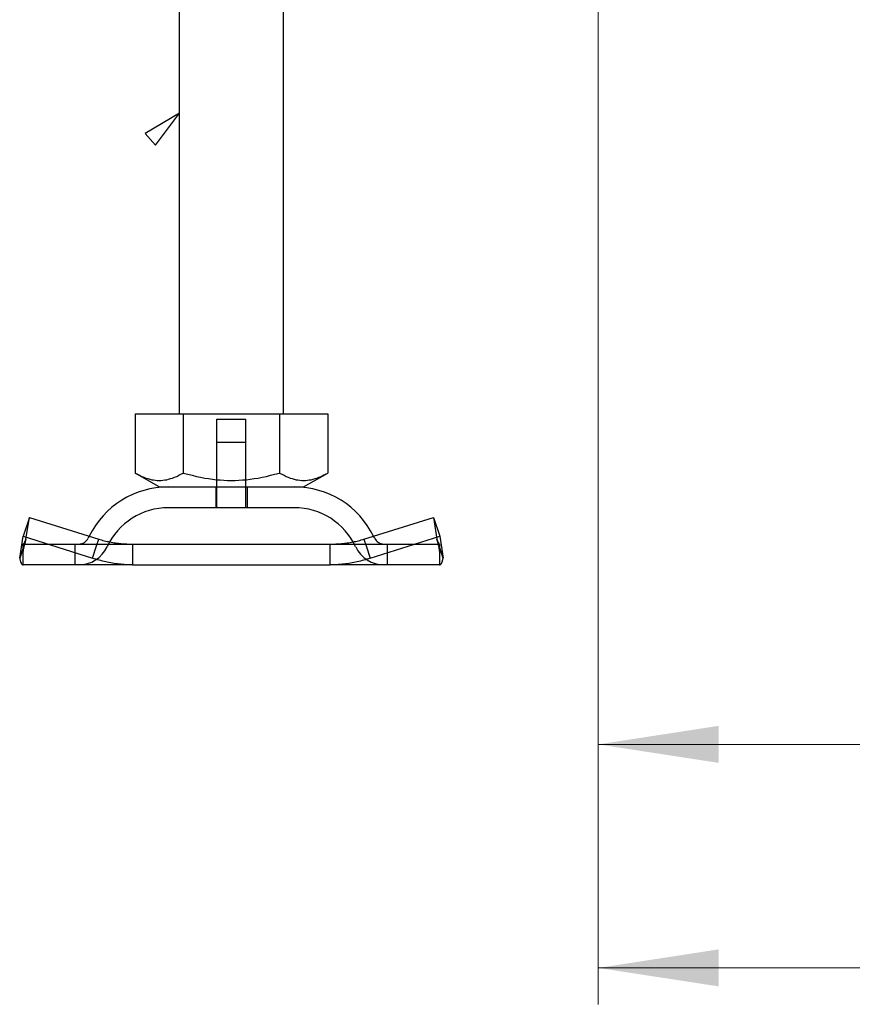
# Model space of a CAD drawing. Units: inches. Extents: x 0.98 to 7.52, y 0.79 to 10.26.
# Drawn here: x 2.12 to 3.02, y 6.33 to 7.39 of the extents above; entities that cross this region are included whole.
import ezdxf

# ---------------------------------------------------------------- set-up
doc = ezdxf.new("R2010")
doc.units = ezdxf.units.IN
doc.header["$MEASUREMENT"] = 0
doc.styles.add('SLDTEXTSTYLE0', font='TXT', dxfattribs={"width": 0.605})
doc.dimstyles.new('SLDDIMSTYLE1', dxfattribs={"dimtxt": 0.080892, "dimasz": 0.13, "dimexe": 0, "dimexo": 0.0625, "dimgap": 0.020223, "dimtad": 1, "dimlfac": 3.5, "dimrnd": 1e-09, "dimzin": 12, "dimdsep": 46, "dimtxsty": 'SLDTEXTSTYLE0', "dimsah": 1, "dimcen": 0.09, "dimadec": 0, "dimazin": 3, "dimtfac": 1, "dimtofl": 0, "dimtmove": 0, "dimatfit": 3, "dimfxl": 0, "dimfrac": 2, "dimtolj": 1, "dimtzin": 12, "dimarcsym": 0})

# ---------------------------------------------------------------- blocks, each defined once
blk = doc.blocks.new('_D_3')
at = {"color": 7, "linetype": 'Continuous', "lineweight": 0}
for p, q in [((4.5098, 8.3761), (4.5098, 6.5679)), ((2.7437, 7.6618), (2.7437, 6.5679)), ((3.3647, 6.75), (3.3462, 6.75)), ((3.3462, 6.75), (3.3462, 6.6258)), ((3.7814, 6.75), (3.7999, 6.75)), ((3.7999, 6.75), (3.7999, 6.6258)), ((3.3462, 6.6258), (3.3647, 6.6258)), ((3.7999, 6.6258), (3.7814, 6.6258)), ((2.7437, 6.6073), (4.5098, 6.6073))]:
    blk.add_line(p, q, dxfattribs=at)
for points in [[(2.7437, 6.6073), (2.8737, 6.5873), (2.8737, 6.6273)], [(4.5098, 6.6073), (4.3798, 6.6273), (4.3798, 6.5873)]]:
    blk.add_solid(points, dxfattribs=at)
at = {"color": 7, "linetype": 'Continuous', "lineweight": 0, "char_height": 0.08333, "attachment_point": 1, "style": 'SLDTEXTSTYLE0'}
for s, insert in [('6.18in', (3.0298, 6.7332)), ('157mm', (3.3879, 6.7332))]:
    blk.add_mtext(s, dxfattribs=dict(at, insert=insert))
blk = doc.blocks.new('_D_4')
at = {"color": 7, "linetype": 'Continuous', "lineweight": 0}
for p, q in [((2.7437, 7.6618), (2.7437, 6.3263)), ((5.4209, 7.4149), (5.4209, 6.3263)), ((3.3647, 6.5085), (3.3462, 6.5085)), ((3.3462, 6.5085), (3.3462, 6.3842)), ((3.7814, 6.5085), (3.7999, 6.5085)), ((3.7999, 6.5085), (3.7999, 6.3842)), ((3.3462, 6.3842), (3.3647, 6.3842)), ((3.7999, 6.3842), (3.7814, 6.3842)), ((2.7437, 6.3657), (5.4209, 6.3657))]:
    blk.add_line(p, q, dxfattribs=at)
for points in [[(2.7437, 6.3657), (2.8737, 6.3457), (2.8737, 6.3857)], [(5.4209, 6.3657), (5.2909, 6.3857), (5.2909, 6.3457)]]:
    blk.add_solid(points, dxfattribs=at)
at = {"color": 7, "linetype": 'Continuous', "lineweight": 0, "char_height": 0.08333, "attachment_point": 1, "style": 'SLDTEXTSTYLE0'}
for s, insert in [('9.37in', (3.0298, 6.4917)), ('238mm', (3.3879, 6.4917))]:
    blk.add_mtext(s, dxfattribs=dict(at, insert=insert))

msp = doc.modelspace()

# ---------------------------------------------------------------- linework, layer by layer
at = {"color": 7, "linetype": 'Continuous'}
for p, q in [((2.4035, 6.9644), (2.4035, 7.6106)), ((2.291, 6.9644), (2.291, 7.6055)), ((2.291, 7.2894), (2.2539, 7.2675)), ((2.2652, 7.255), (2.291, 7.2894)), ((2.2539, 7.2675), (2.2652, 7.255)), ((2.2432, 6.9644), (2.2432, 6.9006)), ((2.2432, 6.9644), (2.2952, 6.9644)), ((2.2952, 6.9644), (2.2952, 6.9006)), ((2.2952, 6.9644), (2.3993, 6.9644)), ((2.3993, 6.9644), (2.4513, 6.9644)), ((2.3993, 6.9644), (2.3993, 6.9006)), ((2.4513, 6.9644), (2.4513, 6.9006)), ((2.3315, 6.9587), (2.363, 6.9587)), ((2.3315, 6.8856), (2.3315, 6.9587)), ((2.363, 6.8856), (2.363, 6.9587)), ((2.3315, 6.934), (2.363, 6.934)), ((2.3315, 6.8631), (2.3315, 6.934)), ((2.363, 6.8631), (2.363, 6.934)), ((2.2692, 6.8856), (2.2432, 6.9006)), ((2.2432, 6.9006), (2.2456, 6.8993)), ((2.2456, 6.8993), (2.248, 6.8981)), ((2.248, 6.8981), (2.2503, 6.897)), ((2.2503, 6.897), (2.2526, 6.896)), ((2.2858, 6.896), (2.2881, 6.897)), ((2.2881, 6.897), (2.2904, 6.8981)), ((2.2904, 6.8981), (2.2927, 6.8993)), ((2.2927, 6.8993), (2.2952, 6.9006)), ((2.2952, 6.9006), (2.3001, 6.8993)), ((2.3001, 6.8993), (2.3049, 6.8981)), ((2.3049, 6.8981), (2.3095, 6.897)), ((2.3095, 6.897), (2.314, 6.896)), ((2.3805, 6.896), (2.385, 6.897)), ((2.385, 6.897), (2.3896, 6.8981)), ((2.3896, 6.8981), (2.3943, 6.8993)), ((2.3943, 6.8993), (2.3993, 6.9006)), ((2.3993, 6.9006), (2.4017, 6.8993)), ((2.4017, 6.8993), (2.4041, 6.8981)), ((2.4041, 6.8981), (2.4064, 6.897)), ((2.4064, 6.897), (2.4086, 6.896)), ((2.4253, 6.8856), (2.4513, 6.9006)), ((2.4419, 6.896), (2.4441, 6.897)), ((2.4441, 6.897), (2.4464, 6.8981)), ((2.4464, 6.8981), (2.4488, 6.8993)), ((2.4488, 6.8993), (2.4513, 6.9006)), ((2.2526, 6.896), (2.2548, 6.8952)), ((2.2548, 6.8952), (2.2569, 6.8945)), ((2.2569, 6.8945), (2.259, 6.8939)), ((2.259, 6.8939), (2.2611, 6.8934)), ((2.2611, 6.8934), (2.2631, 6.8931)), ((2.2631, 6.8931), (2.2652, 6.8928)), ((2.2652, 6.8928), (2.2672, 6.8926)), ((2.2672, 6.8926), (2.2692, 6.8926)), ((2.2692, 6.8926), (2.2712, 6.8926)), ((2.2692, 6.8856), (2.4253, 6.8856)), ((2.2712, 6.8926), (2.2732, 6.8928)), ((2.2732, 6.8928), (2.2753, 6.8931)), ((2.2753, 6.8931), (2.2773, 6.8934)), ((2.2773, 6.8934), (2.2794, 6.8939)), ((2.2794, 6.8939), (2.2815, 6.8945)), ((2.2815, 6.8945), (2.2836, 6.8952)), ((2.2836, 6.8952), (2.2858, 6.896)), ((2.314, 6.896), (2.3184, 6.8952)), ((2.3184, 6.8952), (2.3226, 6.8945)), ((2.3226, 6.8945), (2.3269, 6.8939)), ((2.3269, 6.8939), (2.331, 6.8934)), ((2.3304, 6.8856), (2.3304, 6.8631)), ((2.331, 6.8934), (2.3351, 6.8931)), ((2.3351, 6.8931), (2.3392, 6.8928)), ((2.3392, 6.8928), (2.3432, 6.8926)), ((2.3432, 6.8926), (2.3472, 6.8926)), ((2.3472, 6.8926), (2.3513, 6.8926)), ((2.3513, 6.8926), (2.3553, 6.8928)), ((2.3553, 6.8928), (2.3594, 6.8931)), ((2.3594, 6.8931), (2.3635, 6.8934)), ((2.3635, 6.8934), (2.3676, 6.8939)), ((2.3641, 6.8856), (2.3641, 6.8631)), ((2.3676, 6.8939), (2.3718, 6.8945)), ((2.3718, 6.8945), (2.3761, 6.8952)), ((2.3761, 6.8952), (2.3805, 6.896)), ((2.4086, 6.896), (2.4108, 6.8952)), ((2.4108, 6.8952), (2.413, 6.8945)), ((2.413, 6.8945), (2.4151, 6.8939)), ((2.4151, 6.8939), (2.4171, 6.8934)), ((2.4171, 6.8934), (2.4192, 6.8931)), ((2.4192, 6.8931), (2.4212, 6.8928)), ((2.4212, 6.8928), (2.4232, 6.8926)), ((2.4232, 6.8926), (2.4253, 6.8926)), ((2.4253, 6.8926), (2.4273, 6.8926)), ((2.4273, 6.8926), (2.4293, 6.8928)), ((2.4293, 6.8928), (2.4313, 6.8931)), ((2.4313, 6.8931), (2.4334, 6.8934)), ((2.4334, 6.8934), (2.4355, 6.8939)), ((2.4355, 6.8939), (2.4376, 6.8945)), ((2.4376, 6.8945), (2.4397, 6.8952)), ((2.4397, 6.8952), (2.4419, 6.896)), ((2.4152, 6.8631), (2.2792, 6.8631)), ((2.1289, 6.8526), (2.1222, 6.8322)), ((2.1252, 6.829), (2.1289, 6.8526)), ((2.1289, 6.8526), (2.2039, 6.829)), ((2.4905, 6.829), (2.5656, 6.8526)), ((2.5656, 6.8526), (2.5723, 6.8322)), ((2.5656, 6.8526), (2.5693, 6.829)), ((2.1185, 6.8086), (2.1222, 6.8322)), ((2.1229, 6.822), (2.1185, 6.8086)), ((2.1222, 6.8322), (2.1972, 6.8086)), ((2.1223, 6.8238), (2.2405, 6.8238)), ((2.1223, 6.816), (2.1223, 6.8238)), ((2.1223, 6.8238), (2.1224, 6.8238)), ((2.1224, 6.8238), (2.1225, 6.8238)), ((2.1225, 6.8238), (2.1226, 6.8238)), ((2.1226, 6.8238), (2.1227, 6.8239)), ((2.1227, 6.8239), (2.1228, 6.824)), ((2.1228, 6.824), (2.1229, 6.8241)), ((2.1252, 6.829), (2.1229, 6.822)), ((2.1229, 6.8241), (2.123, 6.8242)), ((2.1233, 6.8226), (2.1229, 6.8206)), ((2.123, 6.8242), (2.1231, 6.8243)), ((2.1231, 6.8243), (2.1232, 6.8245)), ((2.1232, 6.8245), (2.1233, 6.8247)), ((2.1233, 6.8247), (2.1234, 6.8249)), ((2.1239, 6.8249), (2.1233, 6.8226)), ((2.1234, 6.8249), (2.1235, 6.8251)), ((2.1235, 6.8251), (2.1236, 6.8253)), ((2.1236, 6.8253), (2.1238, 6.8256)), ((2.1238, 6.8256), (2.1239, 6.8258)), ((2.1247, 6.8274), (2.1239, 6.8249)), ((2.1239, 6.8258), (2.124, 6.8261)), ((2.124, 6.8261), (2.1241, 6.8264)), ((2.1241, 6.8264), (2.1243, 6.8267)), ((2.1243, 6.8267), (2.1244, 6.8271)), ((2.1244, 6.8271), (2.1246, 6.8274)), ((2.1246, 6.8274), (2.1247, 6.8278)), ((2.1247, 6.8278), (2.1249, 6.8282)), ((2.1249, 6.8282), (2.125, 6.8286)), ((2.125, 6.8286), (2.1252, 6.829)), ((2.1785, 6.8013), (2.1785, 6.8238)), ((2.1972, 6.8086), (2.2016, 6.822)), ((2.2016, 6.822), (2.2039, 6.829)), ((2.2039, 6.829), (2.2054, 6.8286)), ((2.2054, 6.8286), (2.2069, 6.8282)), ((2.2069, 6.8282), (2.2084, 6.8278)), ((2.2084, 6.8278), (2.2099, 6.8274)), ((2.2099, 6.8274), (2.2114, 6.8271)), ((2.2114, 6.8271), (2.2129, 6.8267)), ((2.2129, 6.8267), (2.2144, 6.8264)), ((2.2144, 6.8264), (2.2159, 6.8261)), ((2.2159, 6.8261), (2.2174, 6.8258)), ((2.2174, 6.8258), (2.219, 6.8256)), ((2.219, 6.8256), (2.2205, 6.8253)), ((2.2205, 6.8253), (2.222, 6.8251)), ((2.222, 6.8251), (2.2235, 6.8249)), ((2.2235, 6.8249), (2.2251, 6.8247)), ((2.2251, 6.8247), (2.2266, 6.8245)), ((2.2266, 6.8245), (2.2281, 6.8243)), ((2.2281, 6.8243), (2.2297, 6.8242)), ((2.2297, 6.8242), (2.2312, 6.8241)), ((2.2312, 6.8241), (2.2328, 6.824)), ((2.2328, 6.824), (2.2343, 6.8239)), ((2.2343, 6.8239), (2.2359, 6.8238)), ((2.2359, 6.8238), (2.2374, 6.8238)), ((2.2374, 6.8238), (2.2389, 6.8238)), ((2.2389, 6.8238), (2.2405, 6.8238)), ((2.2405, 6.8238), (2.2405, 6.816)), ((2.2405, 6.8238), (2.454, 6.8238)), ((2.454, 6.8238), (2.5722, 6.8238)), ((2.454, 6.816), (2.454, 6.8238)), ((2.454, 6.8238), (2.4555, 6.8238)), ((2.4555, 6.8238), (2.4571, 6.8238)), ((2.4571, 6.8238), (2.4586, 6.8238)), ((2.4586, 6.8238), (2.4601, 6.8239)), ((2.4601, 6.8239), (2.4617, 6.824)), ((2.4617, 6.824), (2.4632, 6.8241)), ((2.4632, 6.8241), (2.4648, 6.8242)), ((2.4648, 6.8242), (2.4663, 6.8243)), ((2.4663, 6.8243), (2.4678, 6.8245)), ((2.4678, 6.8245), (2.4694, 6.8247)), ((2.4694, 6.8247), (2.4709, 6.8249)), ((2.4709, 6.8249), (2.4724, 6.8251)), ((2.4724, 6.8251), (2.474, 6.8253)), ((2.474, 6.8253), (2.4755, 6.8256)), ((2.4755, 6.8256), (2.477, 6.8258)), ((2.477, 6.8258), (2.4785, 6.8261)), ((2.4785, 6.8261), (2.48, 6.8264)), ((2.48, 6.8264), (2.4816, 6.8267)), ((2.4816, 6.8267), (2.4831, 6.8271)), ((2.4831, 6.8271), (2.4846, 6.8274)), ((2.4846, 6.8274), (2.4861, 6.8278)), ((2.4861, 6.8278), (2.4875, 6.8282)), ((2.4875, 6.8282), (2.489, 6.8286)), ((2.489, 6.8286), (2.4905, 6.829)), ((2.4905, 6.829), (2.4928, 6.822)), ((2.4928, 6.822), (2.4972, 6.8086)), ((2.4972, 6.8086), (2.5723, 6.8322)), ((2.516, 6.8013), (2.516, 6.8238)), ((2.5716, 6.822), (2.5693, 6.829)), ((2.5693, 6.829), (2.5694, 6.8286)), ((2.5694, 6.8286), (2.5696, 6.8282)), ((2.5696, 6.8282), (2.5697, 6.8278)), ((2.5697, 6.8278), (2.5699, 6.8274)), ((2.5706, 6.8249), (2.5698, 6.8274)), ((2.5699, 6.8274), (2.57, 6.8271)), ((2.57, 6.8271), (2.5702, 6.8267)), ((2.5702, 6.8267), (2.5703, 6.8264)), ((2.5703, 6.8264), (2.5704, 6.8261)), ((2.5704, 6.8261), (2.5706, 6.8258)), ((2.5706, 6.8258), (2.5707, 6.8256)), ((2.5712, 6.8226), (2.5706, 6.8249)), ((2.5707, 6.8256), (2.5708, 6.8253)), ((2.5708, 6.8253), (2.5709, 6.8251)), ((2.5709, 6.8251), (2.571, 6.8249)), ((2.571, 6.8249), (2.5712, 6.8247)), ((2.5712, 6.8247), (2.5713, 6.8245)), ((2.5716, 6.8206), (2.5712, 6.8226)), ((2.5713, 6.8245), (2.5714, 6.8243)), ((2.5714, 6.8243), (2.5715, 6.8242)), ((2.5715, 6.8242), (2.5716, 6.8241)), ((2.5716, 6.8241), (2.5717, 6.824)), ((2.576, 6.8086), (2.5716, 6.822)), ((2.5717, 6.824), (2.5718, 6.8239)), ((2.5718, 6.8239), (2.5719, 6.8238)), ((2.5719, 6.8238), (2.572, 6.8238)), ((2.572, 6.8238), (2.5721, 6.8238)), ((2.5721, 6.8238), (2.5722, 6.8238)), ((2.5722, 6.8238), (2.5722, 6.816)), ((2.5723, 6.8322), (2.576, 6.8086)), ((2.1224, 6.8177), (2.1223, 6.8168)), ((2.1223, 6.8168), (2.1223, 6.8162)), ((2.1223, 6.8162), (2.1223, 6.816)), ((2.1223, 6.8013), (2.1223, 6.816)), ((2.1226, 6.819), (2.1224, 6.8177)), ((2.1229, 6.8206), (2.1226, 6.819)), ((2.2405, 6.816), (2.2405, 6.8013)), ((2.454, 6.8013), (2.454, 6.816)), ((2.5719, 6.819), (2.5716, 6.8206)), ((2.5721, 6.8177), (2.5719, 6.819)), ((2.5722, 6.8168), (2.5721, 6.8177)), ((2.5722, 6.8162), (2.5722, 6.8168)), ((2.5722, 6.816), (2.5722, 6.8162)), ((2.5722, 6.816), (2.5722, 6.8013)), ((2.1185, 6.8086), (2.1186, 6.808)), ((2.1186, 6.808), (2.1187, 6.8075)), ((2.1187, 6.8075), (2.1188, 6.8069)), ((2.1188, 6.8069), (2.1189, 6.8064)), ((2.1189, 6.8064), (2.119, 6.8059)), ((2.119, 6.8059), (2.1192, 6.8054)), ((2.1192, 6.8054), (2.1193, 6.805)), ((2.1193, 6.805), (2.1195, 6.8046)), ((2.1195, 6.8046), (2.1196, 6.8042)), ((2.1196, 6.8042), (2.1198, 6.8038)), ((2.1198, 6.8038), (2.1199, 6.8034)), ((2.1199, 6.8034), (2.1201, 6.8031)), ((2.1201, 6.8031), (2.1202, 6.8028)), ((2.1202, 6.8028), (2.1204, 6.8026)), ((2.1204, 6.8026), (2.1206, 6.8023)), ((2.1206, 6.8023), (2.1208, 6.8021)), ((2.1208, 6.8021), (2.1209, 6.8019)), ((2.1209, 6.8019), (2.1211, 6.8017)), ((2.1211, 6.8017), (2.1213, 6.8016)), ((2.1213, 6.8016), (2.1215, 6.8015)), ((2.1215, 6.8015), (2.1217, 6.8014)), ((2.1217, 6.8014), (2.1219, 6.8013)), ((2.1219, 6.8013), (2.1221, 6.8013)), ((2.1221, 6.8013), (2.1223, 6.8013)), ((2.2405, 6.8013), (2.1223, 6.8013)), ((2.199, 6.808), (2.1972, 6.8086)), ((2.2007, 6.8075), (2.199, 6.808)), ((2.2025, 6.8069), (2.2007, 6.8075)), ((2.2042, 6.8064), (2.2025, 6.8069)), ((2.206, 6.8059), (2.2042, 6.8064)), ((2.2078, 6.8054), (2.206, 6.8059)), ((2.2096, 6.805), (2.2078, 6.8054)), ((2.2114, 6.8046), (2.2096, 6.805)), ((2.2131, 6.8042), (2.2114, 6.8046)), ((2.2149, 6.8038), (2.2131, 6.8042)), ((2.2168, 6.8034), (2.2149, 6.8038)), ((2.2186, 6.8031), (2.2168, 6.8034)), ((2.2204, 6.8028), (2.2186, 6.8031)), ((2.2222, 6.8026), (2.2204, 6.8028)), ((2.224, 6.8023), (2.2222, 6.8026)), ((2.2258, 6.8021), (2.224, 6.8023)), ((2.2277, 6.8019), (2.2258, 6.8021)), ((2.2295, 6.8017), (2.2277, 6.8019)), ((2.2313, 6.8016), (2.2295, 6.8017)), ((2.2332, 6.8015), (2.2313, 6.8016)), ((2.235, 6.8014), (2.2332, 6.8015)), ((2.2368, 6.8013), (2.235, 6.8014)), ((2.2387, 6.8013), (2.2368, 6.8013)), ((2.2405, 6.8013), (2.2387, 6.8013)), ((2.2405, 6.8013), (2.454, 6.8013)), ((2.5722, 6.8013), (2.454, 6.8013)), ((2.4558, 6.8013), (2.454, 6.8013)), ((2.4576, 6.8013), (2.4558, 6.8013)), ((2.4595, 6.8014), (2.4576, 6.8013)), ((2.4613, 6.8015), (2.4595, 6.8014)), ((2.4631, 6.8016), (2.4613, 6.8015)), ((2.465, 6.8017), (2.4631, 6.8016)), ((2.4668, 6.8019), (2.465, 6.8017)), ((2.4686, 6.8021), (2.4668, 6.8019)), ((2.4704, 6.8023), (2.4686, 6.8021)), ((2.4723, 6.8026), (2.4704, 6.8023)), ((2.4741, 6.8028), (2.4723, 6.8026)), ((2.4759, 6.8031), (2.4741, 6.8028)), ((2.4777, 6.8034), (2.4759, 6.8031)), ((2.4795, 6.8038), (2.4777, 6.8034)), ((2.4813, 6.8042), (2.4795, 6.8038)), ((2.4831, 6.8046), (2.4813, 6.8042)), ((2.4849, 6.805), (2.4831, 6.8046)), ((2.4867, 6.8054), (2.4849, 6.805)), ((2.4884, 6.8059), (2.4867, 6.8054)), ((2.4902, 6.8064), (2.4884, 6.8059)), ((2.492, 6.8069), (2.4902, 6.8064)), ((2.4937, 6.8075), (2.492, 6.8069)), ((2.4955, 6.808), (2.4937, 6.8075)), ((2.4972, 6.8086), (2.4955, 6.808)), ((2.5722, 6.8013), (2.5724, 6.8013)), ((2.5724, 6.8013), (2.5726, 6.8013)), ((2.5726, 6.8013), (2.5728, 6.8014)), ((2.5728, 6.8014), (2.573, 6.8015)), ((2.573, 6.8015), (2.5731, 6.8016)), ((2.5731, 6.8016), (2.5733, 6.8017)), ((2.5733, 6.8017), (2.5735, 6.8019)), ((2.5735, 6.8019), (2.5737, 6.8021)), ((2.5737, 6.8021), (2.5739, 6.8023)), ((2.5739, 6.8023), (2.574, 6.8026)), ((2.574, 6.8026), (2.5742, 6.8028)), ((2.5742, 6.8028), (2.5744, 6.8031)), ((2.5744, 6.8031), (2.5745, 6.8034)), ((2.5745, 6.8034), (2.5747, 6.8038)), ((2.5747, 6.8038), (2.5749, 6.8042)), ((2.5749, 6.8042), (2.575, 6.8046)), ((2.575, 6.8046), (2.5751, 6.805)), ((2.5751, 6.805), (2.5753, 6.8054)), ((2.5753, 6.8054), (2.5754, 6.8059)), ((2.5754, 6.8059), (2.5755, 6.8064)), ((2.5755, 6.8064), (2.5757, 6.8069)), ((2.5757, 6.8069), (2.5758, 6.8075)), ((2.5758, 6.8075), (2.5759, 6.808)), ((2.5759, 6.808), (2.576, 6.8086))]:
    msp.add_line(p, q, dxfattribs=at)
for centre, radius, start, end in [((2.2792, 6.79), 0.0956, 90, 153.7425), ((2.4152, 6.79), 0.0956, 26.2575, 90), ((2.2792, 6.79), 0.0731, 90, 155.0989), ((2.4152, 6.79), 0.0731, 24.9011, 90), ((2.2792, 6.79), 0.0956, 153.7425, 155.0989), ((2.4152, 6.79), 0.0956, 24.9011, 26.2575), ((2.1823, 6.835), 0.0112, 270, 335.0989), ((2.5122, 6.835), 0.0112, 204.9011, 270), ((2.1823, 6.835), 0.0337, 270, 335.0989), ((2.5122, 6.835), 0.0337, 204.9011, 270)]:
    msp.add_arc(centre, radius, start, end, dxfattribs=at)

# ---------------------------------------------------------------- dimensions: what is measured, and where the dimension line sits
at = {"color": 7, "linetype": 'Continuous', "lineweight": 0}
for base, p2, picture, middle in [((4.5098, 6.6073), (4.5098, 8.4154), '_D_3', (3.4218, 6.6073)), ((5.4209, 6.3657), (5.4209, 7.4542), '_D_4', (3.4218, 6.3657))]:
    dim = msp.add_linear_dim(base=base, p1=(2.7437, 7.7011), p2=p2, dimstyle='SLDDIMSTYLE1', dxfattribs=at)
    dim.commit()
    dim.dimension.update_dxf_attribs({"geometry": picture, "text_midpoint": middle, "dimtype": 160})

doc.saveas('drawing.dxf')
